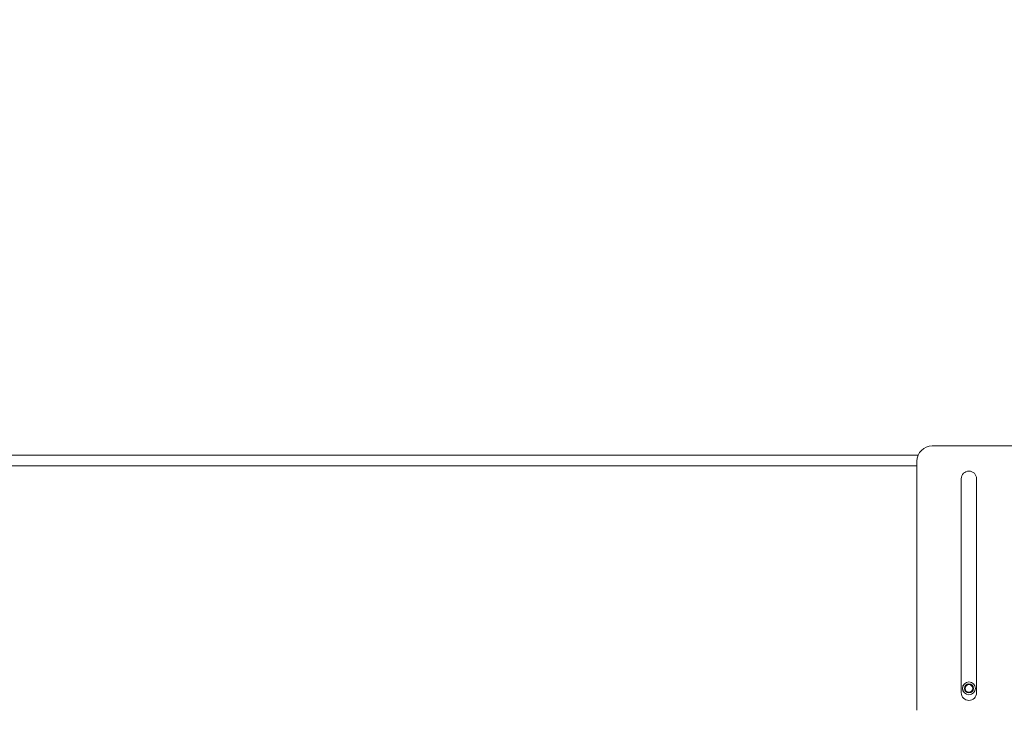
# Model space of a CAD drawing. Units: millimetres. Extents: x 921 to 1333, y 5 to 285.
# Drawn here: x 1176 to 1187, y 201 to 209 of the extents above; entities that cross this region are included whole.
import ezdxf

# ---------------------------------------------------------------- set-up
doc = ezdxf.new("R2010")
doc.units = ezdxf.units.MM
doc.header["$PDSIZE"] = -1
doc.layers.add('DIMENSIONS', color=252, linetype='Continuous')
doc.styles.get("Standard").update_dxf_attribs({"font": 'arial.ttf'})
doc.dimstyles.new('ISO-25 - ab', dxfattribs={"dimtxt": 3, "dimasz": 2.5, "dimexe": 1.25, "dimexo": 0.625, "dimtad": 1, "dimdec": 0, "dimlfac": 30, "dimrnd": 5, "dimzin": 1, "dimtxsty": 'Standard', "dimcen": 2.5, "dimadec": 0, "dimazin": 0, "dimtfac": 1, "dimtdec": 0, "dimtmove": 0, "dimatfit": 3, "dimfxl": 1, "dimlwd": 15, "dimlwe": 15, "dimarcsym": 0})

# ---------------------------------------------------------------- blocks, each defined once
blk = doc.blocks.new('*D51')
at = {"layer": 'Defpoints', "color": 0, "lineweight": 15, "transparency": 16777216}
for p in [(1232.966, 214.37), (1149.382, 196.272), (1232.966, 196.272)]:
    blk.add_point(p, dxfattribs=at)
at = {"layer": 'DIMENSIONS', "color": 0, "lineweight": 15, "transparency": 16777216}
for p, q in [((1149.382, 196.897), (1149.382, 215.62)), ((1232.966, 196.897), (1232.966, 215.62)), ((1151.882, 214.37), (1230.466, 214.37))]:
    blk.add_line(p, q, dxfattribs=at)
for points in [[(1151.882, 214.787), (1151.882, 213.954), (1149.382, 214.37)], [(1230.466, 214.787), (1230.466, 213.954), (1232.966, 214.37)]]:
    blk.add_solid(points, dxfattribs=at)
at = {"layer": 'DIMENSIONS', "color": 0, "lineweight": 15, "transparency": 16777216, "insert": (1191.174, 216.918), "char_height": 3, "attachment_point": 5}
blk.add_mtext('2510 [98,7"]', dxfattribs=at)

msp = doc.modelspace()

# ---------------------------------------------------------------- linework, layer by layer
at = {"color": 7, "linetype": 'Continuous', "lineweight": 15}
for p, q in [((1187.891, 203.951), (1186.434, 203.951)), ((1163.224, 203.849), (1186.28, 203.849)), ((1186.267, 201.068), (1186.267, 203.784)), ((1186.751, 203.593), (1186.751, 201.259)), ((1186.917, 201.259), (1186.917, 203.593))]:
    msp.add_line(p, q, dxfattribs=at)
at = {"color": 8, "linetype": 'Continuous', "lineweight": 15}
msp.add_line((1163.224, 203.732), (1186.267, 203.732), dxfattribs=at)
at = {"color": 7, "linetype": 'Continuous', "lineweight": 15}
for radius in [0.07, 0.0703, 0.05, 0.041]:
    msp.add_circle((1186.834, 201.307), radius, dxfattribs=at)
for centre, radius, start, end in [((1186.434, 203.784), 0.167, 90, 180), ((1186.834, 203.593), 0.0833, 0, 180), ((1186.834, 201.259), 0.0833, 180, 0)]:
    msp.add_arc(centre, radius, start, end, dxfattribs=at)

# ---------------------------------------------------------------- dimensions: what is measured, and where the dimension line sits
at = {"layer": 'DIMENSIONS', "lineweight": 15}
dim = msp.add_linear_dim(base=(1232.966, 214.37), p1=(1149.382, 196.272), p2=(1232.966, 196.272), dimstyle='ISO-25 - ab', dxfattribs=at)
dim.commit()
dim.dimension.update_dxf_attribs({"geometry": '*D51', "text_midpoint": (1191.174, 216.918)})

doc.saveas('drawing.dxf')
